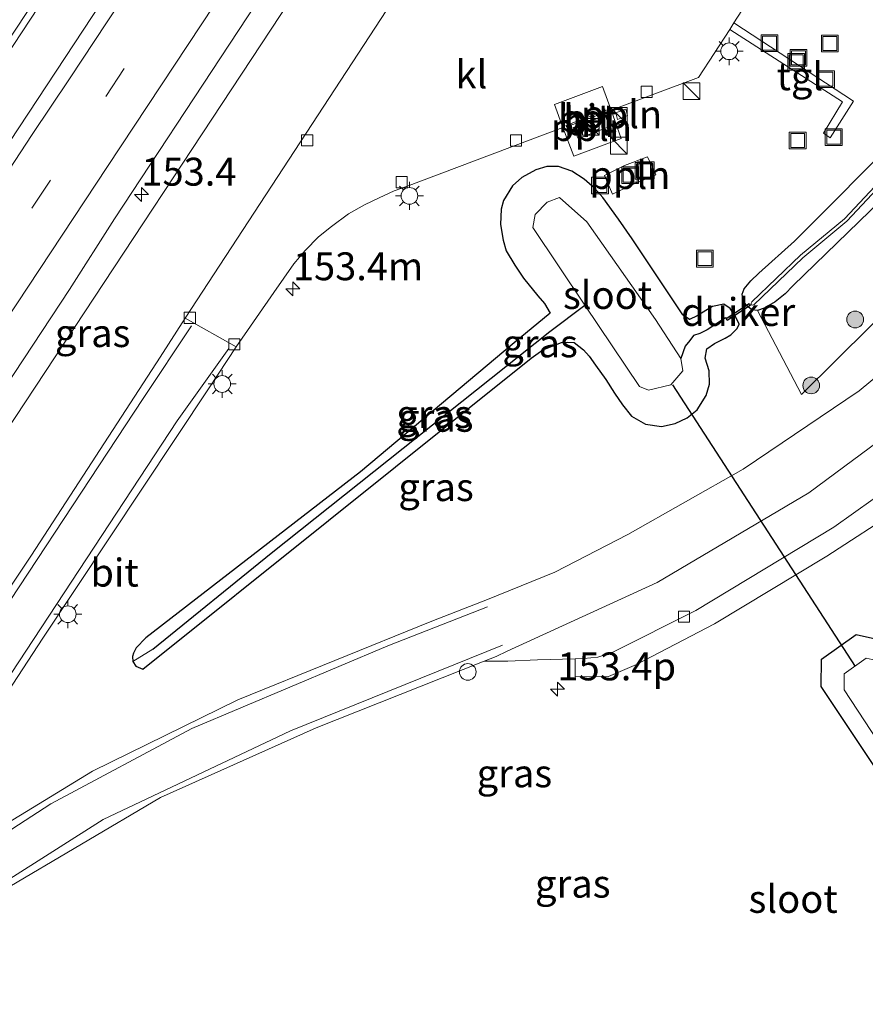
# Model space of a CAD drawing. Units: metres. Extents: x 194935 to 198649, y 556250 to 562500.
# Drawn here: x 197362 to 197438, y 560339 to 560427 of the extents above; entities that cross this region are included whole.
import ezdxf
from ezdxf.enums import TextEntityAlignment as Align

# ---------------------------------------------------------------- set-up
doc = ezdxf.new("R2010")
doc.units = ezdxf.units.M
doc.linetypes.add('VW-3-9_STREEP', pattern=[12, 3, -9])
doc.layers.get('0').update_dxf_attribs({"lineweight": 25})
for name, color, linetype, lineweight in [('B-ME-AL-OVERIG-L-B1', 7, 'Continuous', 18), ('B-ME-AL-OVERIG-S-B1', 7, 'Continuous', 18), ('B-ME-AM-KILOMETR-S-B1', 7, 'Continuous', 18), ('B-ME-BV-GELEIDECONSTRUCTIE-GELEIDERAIL-L-B1', 213, 'BV-GELEIDERAIL', 18), ('B-ME-GR-BOOM-GV-B6', 93, 'Continuous', 18), ('B-ME-GR-BOOM-S-B1', 93, 'Continuous', 18), ('B-ME-GW-INSTEEKWATERGANG-L-B1', 10, 'Continuous', 25), ('B-ME-GW-WATERGANG-GREPPEL-L-B1', 10, 'Continuous', 25), ('B-ME-IE-GRASLAND-GV-B6', 93, 'Continuous', 18), ('B-ME-IE-INRICHTINGSELEMENT-S-B1', 253, 'Continuous', 18), ('B-ME-IE-MEUBILAIR_WEGMEUBILAIR-LICHTMAST-S-B1', 8, 'Continuous', 18), ('B-ME-KW-DUIKER-GV-B6', 10, 'Continuous', 25), ('B-ME-KW-DUIKER-L-B1', 10, 'Continuous', 25), ('B-ME-OG-WATER-GV-B6', 153, 'Continuous', 18), ('B-ME-VH-VERH_SOORT-BETON-OVERIG-GV-B6', 8, 'IE-TERREINAFSCHEIDING-NATUURLIJK-HOUTWAL', 18), ('B-ME-VH-VERH_SOORT-BITUMEN-GV-B6', 8, 'IE-TERREINAFSCHEIDING-NATUURLIJK-HOUTWAL', 18), ('B-ME-VH-VERH_SOORT-KLINKERS-GV-B6', 8, 'IE-TERREINAFSCHEIDING-NATUURLIJK-HOUTWAL', 18), ('B-ME-VH-VERH_SOORT-TEGELS-GV-B6', 8, 'Continuous', 18), ('B-ME-VV-KOLK-S-B1', 8, 'Continuous', 18), ('B-ME-VW-MARKERING-39STREEP-015-L-B1', 255, 'VW-3-9_STREEP', 18), ('B-ME-VW-MARKERING-STREEP-015-L-B1', 7, 'Continuous', 18)]:
    doc.layers.add(name, color=color, linetype=linetype, lineweight=lineweight)
doc.styles.add('NLCS-ISO', font='NLCS-ISO.TTF')
doc.linetypes.add('BV-GELEIDERAIL', pattern='A,10,-3,[108,NLCS.SHX,S=1,R=0,X=0,Y=0],-3', length=16)
doc.linetypes.add('IE-TERREINAFSCHEIDING-NATUURLIJK-HOUTWAL', pattern='A,7,-1.5,[67,NLCS.SHX,S=0.75,R=45,X=0,Y=0],-1.5,7,-1.5,[70,NLCS.SHX,S=0.75,R=0,X=0,Y=0],-1.5', length=20)

# ---------------------------------------------------------------- blocks, each defined once
blk = doc.blocks.new('dtb')
blk.add_circle((0, 0), 0.75)
blk = doc.blocks.new('kast')
blk.add_line((-0.75, -0.75), (0.75, 0.75))
blk.add_lwpolyline([(-0.75, 0.75), (0.75, 0.75), (0.75, -0.75), (-0.75, -0.75)], close=True)
blk = doc.blocks.new('put')
for p, q in [((0.75, 0.75), (-0.75, 0.75)), ((-0.75, 0.75), (-0.75, -0.75)), ((0.75, -0.75), (0.75, 0.75)), ((-0.75, -0.75), (0.75, -0.75))]:
    blk.add_line(p, q)
blk.add_lwpolyline([(-0.625, 0.625), (0.625, 0.625), (0.625, -0.625), (-0.625, -0.625)], close=True)
blk = doc.blocks.new('boom')
blk.add_hatch(color=256).paths.add_polyline_path([(-0.75, 0, 1), (0.75, 0, 1)])
blk.add_circle((0, 0), 0.75)
blk = doc.blocks.new('hecto')
for p, q in [((0, 0.625), (-0.625, 0)), ((0, -0.625), (0, 0.625)), ((-0.625, 0), (0.625, 0)), ((0.625, 0), (0, -0.625))]:
    blk.add_line(p, q)
blk = doc.blocks.new('kolk')
blk.add_lwpolyline([(-0.5, -0.5), (0.5, -0.5), (0.5, 0.5), (-0.5, 0.5)], close=True)
blk = doc.blocks.new('lantaarnpaal')
for p, q in [((-0.884, 0.884), (-0.53, 0.53)), ((0, 0.75), (0, 1.25)), ((0.53, 0.53), (0.884, 0.884)), ((-0.75, 0), (-1.25, 0)), ((0.75, 0), (1.25, 0)), ((-0.53, -0.53), (-0.884, -0.884)), ((0, -0.75), (0, -1.25)), ((0.53, -0.53), (0.884, -0.884))]:
    blk.add_line(p, q)
blk.add_circle((0, 0), 0.75)

msp = doc.modelspace()

# ---------------------------------------------------------------- linework, layer by layer
at = {"layer": 'B-ME-AL-OVERIG-L-B1'}
for points in [[(197411.418, 560417.398, -0.794), (197411.824, 560416.407, -0.754), (197414.629, 560417.458, -0.779), (197414.284, 560418.454, -0.811), (197411.418, 560417.398, -0.794)], [(197416.259, 560418.482, -0.664), (197416.105, 560419.023, -0.685), (197415.2, 560418.7, -0.726), (197415.373, 560418.117, -0.723), (197416.259, 560418.482, -0.664)], [(197418.052, 560414.767, -0.558), (197415.975, 560413.992, -0.558), (197414.19, 560413.083, -0.558), (197414.927, 560411.428, -0.558), (197416.81, 560412.328, -0.558), (197418.787, 560413.16, -0.558), (197418.052, 560414.767, -0.558)]]:
    msp.add_polyline3d(points, dxfattribs=at)
at = {"layer": 'B-ME-BV-GELEIDECONSTRUCTIE-GELEIDERAIL-L-B1'}
for points in [[(197428.728, 560528.114, 0.367), (197404.906, 560492.044, 0.37), (197376.218, 560448.615, 0.35), (197347.606, 560405.239, 0.367), (197324.139, 560369.655, 0.38), (197306.498, 560342.962, 0.323), (197286.685, 560312.949, 0.357), (197255.831, 560266.229, 0.37), (197239.432, 560241.31, 0.346)], [(197429.334, 560527.826, 0.367), (197406.918, 560493.867, 0.343), (197384.847, 560460.508, 0.347), (197363.519, 560428.225, 0.357), (197343.729, 560398.194, 0.36), (197323.885, 560368.129, 0.333), (197304.887, 560339.214, 0.3), (197287.251, 560312.678, 0.357), (197268.832, 560284.857, 0.363), (197243.186, 560245.861, 0.377), (197240.043, 560241.091, 0.369)], [(197328.3932, 560340.384, -0.6827), (197341.1437, 560360.7344, 0.0517), (197385.198, 560427.5127, 0.0516), (197429.2629, 560494.2826, 0.0396), (197444.2111, 560516.4142, -0.2317), (197446.552, 560519.6294, -0.4077)]]:
    msp.add_polyline3d(points, dxfattribs=at)
at = {"layer": 'B-ME-GR-BOOM-GV-B6'}
msp.add_polyline3d([(197446.032, 560443.005, -0.916), (197466.88, 560425.139, -1.077), (197460.319, 560417.941, -1.077), (197450.449, 560406.904, -1.077), (197447.245, 560408.735, -1.077), (197431.854, 560393.483, -0.901), (197427.895, 560400.995, -1.13), (197428.499, 560401.208, -1.136), (197429.494, 560401.772, -1.139), (197430.39, 560402.496, -1.139), (197431.079, 560403.21, -1.139), (197442.9315, 560414.7185, -0.9975), (197446.9459, 560419.5401, -1.1333), (197451.2004, 560426.5189, -1.3308), (197454.9968, 560431.9373, -1.2886)], dxfattribs=at)
at = {"layer": 'B-ME-GW-INSTEEKWATERGANG-L-B1'}
for points in [[(197454.9968, 560431.9373, -1.2886), (197451.2004, 560426.5189, -1.3308), (197446.9459, 560419.5401, -1.1333), (197442.9315, 560414.7185, -0.9975), (197431.079, 560403.21, -1.139)], [(197431.079, 560403.21, -1.139), (197430.39, 560402.496, -1.139), (197429.494, 560401.772, -1.139), (197428.499, 560401.208, -1.136), (197427.895, 560400.995, -1.13), (197427.386, 560401.056, -1.104), (197426.912, 560401.451, -1.091), (197426.625, 560401.896, -1.073), (197426.525, 560402.466, -1.021), (197426.716, 560402.935, -1.003), (197427.313, 560403.645, -0.98), (197428.028, 560404.331, -0.951), (197431.206, 560407.209, -0.941), (197441.0158, 560417.0416, -0.6943), (197445.2036, 560421.8828, -0.7652), (197446.8797, 560424.1134, -0.8538), (197447.0231, 560424.3059, -0.8789), (197448.9403, 560426.8788, -1.2146), (197451.242, 560430.122, -1.2636)], [(197414.311, 560394.799, -1.1), (197415.099, 560393.583, -1.105), (197415.798, 560392.555, -1.115), (197416.617, 560391.53, -1.119), (197417.859, 560390.804, -1.115), (197419.296, 560390.616, -1.11), (197420.541, 560390.868, -1.102), (197421.602, 560391.389, -1.083), (197422.508, 560392.107, -1.077), (197423.309, 560393.383, -1.071), (197423.614, 560394.394, -1.07), (197423.561, 560395.597, -1.064), (197423.214, 560396.721, -1.057), (197423.362, 560397.562, -1.056), (197424.055, 560398.032, -1.056), (197424.999, 560398.506, -1.055), (197425.519, 560398.828, -1.055), (197426.072, 560399.374, -1.054), (197426.258, 560399.771, -1.054), (197425.936, 560400.451, -1.051), (197425.443, 560401.176, -1.043), (197424.903, 560401.567, -1.034), (197423.875, 560401.34, -1.033), (197423.432, 560401.094, -1.038), (197422.493, 560400.505, -1.049), (197421.827, 560400.195, -1.06), (197421.209, 560400.594, -1.065), (197416.661, 560407.41, -0.967), (197415.459, 560409.183, -0.951), (197414.048, 560411.128, -0.936), (197413.322, 560411.921, -0.927), (197412.373, 560412.761, -0.92), (197411.283, 560413.486, -0.915), (197410.076, 560413.901, -0.913), (197409.027, 560413.901, -0.911), (197408.055, 560413.601, -0.91), (197406.794, 560412.921, -0.915), (197405.94, 560412.16, -0.914), (197405.158, 560410.852, -0.916), (197404.935, 560410.066, -0.917), (197404.875, 560408.697, -0.918), (197405.104, 560407.312, -0.919), (197405.399, 560406.356, -0.925), (197406.162, 560405.043, -0.933), (197406.953, 560403.894, -0.941), (197408.236, 560402.319, -0.946), (197408.828, 560401.621, -0.948), (197409.319, 560400.758, -0.948), (197406.093, 560398.094, -0.936), (197392.333, 560386.532, -1.059), (197373.103, 560371.667, -1.114), (197372.232, 560370.777, -1.116), (197371.985, 560370.296, -1.116), (197371.907, 560369.992, -1.116), (197371.953, 560369.55, -1.113), (197372.217, 560369.139, -1.107), (197372.824, 560368.857, -1.101), (197389.467, 560382.168, -1.095), (197407.625, 560396.714, -1.027), (197408.661, 560397.464, -1.034), (197410.347, 560398.123, -1.034), (197410.846, 560398.172, -1.033), (197411.474, 560398.114, -1.048), (197412.31, 560397.469, -1.056), (197412.813, 560396.889, -1.066), (197413.4, 560396.084, -1.083), (197414.311, 560394.799, -1.1)], [(197295.024, 560270.907, -1.28), (197303.121, 560284.27, -1.123), (197307.823, 560290.463, -1.18), (197314.712, 560295.949, -1.273), (197320.671, 560299.46, -1.457), (197327.124, 560301.955, -1.447), (197341.104, 560305.256, -1.63), (197379.646, 560314.96, -1.637), (197419.397, 560324.55, -1.67), (197451.646, 560332.636, -1.583), (197453.438, 560333.991, -1.517), (197453.8, 560336.062, -1.51), (197452.836, 560338.471, -1.553), (197433.623, 560367.318, -1.313), (197433.633, 560369.765, -1.107), (197436.749, 560371.973, -1.117), (197439.808, 560371.288, -1.307), (197457.93, 560344.127, -1.593), (197458.986, 560343.086, -1.593), (197461.189, 560343.832, -1.593), (197471.401, 560359.679, -1.463), (197493.595, 560394.398, -1.423)]]:
    msp.add_polyline3d(points, dxfattribs=at)
at = {"layer": 'B-ME-GW-WATERGANG-GREPPEL-L-B1'}
for points in [[(197373.728, 560370.641, -1.263), (197384.326, 560379.252, -1.166), (197409.29, 560399.116, -1.483), (197412.434, 560401.485, -2.667)], [(197425.027, 560400.335, -1.599), (197423.39, 560399.253, -1.77), (197422.749, 560398.936, -1.889), (197422.181, 560398.752, -2.04), (197421.849, 560398.318, -2.281), (197421.436, 560397.812, -2.546), (197421.041, 560396.691, -2.667)]]:
    msp.add_polyline3d(points, dxfattribs=at)
at = {"layer": 'B-ME-IE-GRASLAND-GV-B6'}
for points in [[(197433.444, 560525.8691, -0.3614), (197407.9981, 560487.4904, -0.3586), (197383.176, 560449.956, -0.3484), (197358.4249, 560412.3738, -0.3336), (197333.732, 560374.7551, -0.3479), (197329.5088, 560368.5561, -0.3431), (197317.1677, 560349.7425, -0.3253), (197292.3444, 560312.2086, -0.3356), (197267.5376, 560274.6646, -0.3492), (197244.3419, 560239.5514, -0.3451)], [(197349.7378, 560377.841, -0.6516), (197366.2563, 560402.8827, -0.641), (197370.3054, 560409.1957, -0.635), (197390.9122, 560440.5275, -0.6468)], [(197398.317, 560433.491, -0.86), (197376.639, 560400.303, -0.977), (197374.381, 560396.822, -0.984), (197362.858, 560379.062, -1.017), (197338.965, 560343.209, -0.97)], [(197349.11, 560349.054, -1.013), (197363.88, 560371.628, -1.013), (197378.769, 560394.064, -1.077), (197381.2, 560397.728, -1.088), (197384.572, 560402.616, -0.837), (197386.371, 560405.186, -0.859), (197387.393, 560406.36, -0.847), (197388.569, 560407.602, -0.829), (197389.727, 560408.52, -0.824), (197391.26, 560409.667, -0.82), (197392.695, 560410.473, -0.81), (197394.002, 560411.1, -0.809), (197395.358, 560411.728, -0.811), (197396.445, 560412.109, -0.816), (197410.4775, 560417.3807, -0.7545), (197411.436, 560414.813, -0.749), (197415.696, 560416.422, -0.732), (197414.7891, 560418.9415, -0.7718), (197422.625, 560421.886, -0.794), (197425.427, 560426.174, -0.787), (197435.521, 560419.689, -0.779), (197433.803, 560416.874, -0.785), (197434.407, 560416.475, -0.784), (197436.511, 560419.757, -0.75), (197425.793, 560426.783, -0.787), (197429.862, 560433.096, -0.796)], [(197454.9968, 560431.9373, -1.2886), (197451.2004, 560426.5189, -1.3308), (197446.9459, 560419.5401, -1.1333), (197442.9315, 560414.7185, -0.9975), (197431.079, 560403.21, -1.139), (197430.39, 560402.496, -1.139), (197429.494, 560401.772, -1.139), (197428.499, 560401.208, -1.136), (197427.895, 560400.995, -1.13), (197427.386, 560401.056, -1.104), (197426.912, 560401.451, -1.091), (197426.625, 560401.896, -1.073), (197426.525, 560402.466, -1.021), (197426.716, 560402.935, -1.003), (197427.313, 560403.645, -0.98), (197428.028, 560404.331, -0.951), (197431.206, 560407.209, -0.941), (197441.0158, 560417.0416, -0.6943), (197445.2036, 560421.8828, -0.7652), (197446.8797, 560424.1134, -0.8538), (197447.0231, 560424.3059, -0.8789)], [(197446.176, 560420.6897, -0.5593), (197454.3198, 560431.8148, 2.0435), (197454.3545, 560431.9557, 2.0435), (197454.2185, 560432.0351, 2.0435), (197454.0777, 560431.992, 2.0435), (197445.9388, 560420.8736, -0.5593), (197441.1004, 560414.9735, -1.5409), (197435.7028, 560409.1951, -1.6684), (197431.7602, 560405.9501, -1.86), (197427.4084, 560401.7729, -1.681), (197427.3348, 560401.658, -1.681), (197427.349, 560401.505, -1.681), (197427.4517, 560401.4877, -1.681), (197427.5698, 560401.51, -1.681), (197431.9598, 560405.7259, -1.86), (197435.922, 560408.9903, -1.6684), (197441.3262, 560414.7758, -1.5409), (197446.176, 560420.6897, -0.5593)], [(197441.0158, 560417.0416, -0.6943), (197431.206, 560407.209, -0.941), (197428.028, 560404.331, -0.951), (197427.313, 560403.645, -0.98), (197426.716, 560402.935, -1.003), (197426.525, 560402.466, -1.021), (197426.625, 560401.896, -1.073), (197426.912, 560401.451, -1.091), (197427.386, 560401.056, -1.104), (197427.895, 560400.995, -1.13), (197431.854, 560393.483, -0.901), (197447.245, 560408.735, -1.077)], [(197371.953, 560369.55, -1.113), (197372.217, 560369.139, -1.107), (197372.824, 560368.857, -1.101), (197389.467, 560382.168, -1.095), (197407.625, 560396.714, -1.027), (197408.661, 560397.464, -1.034), (197410.347, 560398.123, -1.034), (197410.846, 560398.172, -1.033), (197411.474, 560398.114, -1.048), (197412.31, 560397.469, -1.056), (197412.813, 560396.889, -1.066), (197413.4, 560396.084, -1.083), (197414.311, 560394.799, -1.1), (197415.099, 560393.583, -1.105), (197415.798, 560392.555, -1.115), (197416.617, 560391.53, -1.119), (197417.859, 560390.804, -1.115), (197419.296, 560390.616, -1.11), (197420.541, 560390.868, -1.102), (197421.602, 560391.389, -1.083), (197422.508, 560392.107, -1.077), (197423.309, 560393.383, -1.071), (197423.614, 560394.394, -1.07), (197423.561, 560395.597, -1.064), (197423.214, 560396.721, -1.057), (197423.362, 560397.562, -1.056), (197424.055, 560398.032, -1.056), (197424.999, 560398.506, -1.055), (197425.519, 560398.828, -1.055), (197426.072, 560399.374, -1.054), (197426.258, 560399.771, -1.054), (197425.936, 560400.451, -1.051), (197425.443, 560401.176, -1.043), (197424.903, 560401.567, -1.034), (197423.875, 560401.34, -1.033), (197423.432, 560401.094, -1.038), (197422.493, 560400.505, -1.049), (197421.827, 560400.195, -1.06), (197421.209, 560400.594, -1.065), (197416.661, 560407.41, -0.967), (197415.459, 560409.183, -0.951), (197414.048, 560411.128, -0.936), (197413.322, 560411.921, -0.927), (197412.373, 560412.761, -0.92), (197411.283, 560413.486, -0.915), (197410.076, 560413.901, -0.913), (197409.027, 560413.901, -0.911), (197408.055, 560413.601, -0.91), (197406.794, 560412.921, -0.915), (197405.94, 560412.16, -0.914), (197405.158, 560410.852, -0.916), (197404.935, 560410.066, -0.917), (197404.875, 560408.697, -0.918), (197405.104, 560407.312, -0.919), (197405.399, 560406.356, -0.925), (197406.162, 560405.043, -0.933), (197406.953, 560403.894, -0.941), (197408.236, 560402.319, -0.946), (197408.828, 560401.621, -0.948), (197409.319, 560400.758, -0.948), (197406.093, 560398.094, -0.936), (197392.333, 560386.532, -1.059), (197373.103, 560371.667, -1.114), (197372.232, 560370.777, -1.116), (197371.985, 560370.296, -1.116), (197371.907, 560369.992, -1.116), (197371.953, 560369.55, -1.113)], [(197425.936, 560400.451, -1.051), (197425.027, 560400.335, -1.599), (197423.39, 560399.253, -1.77), (197422.749, 560398.936, -1.889), (197422.181, 560398.752, -2.04), (197421.849, 560398.318, -2.281), (197421.436, 560397.812, -2.546), (197421.041, 560396.691, -2.667), (197418.78, 560400.189, -2.673), (197412.602, 560408.939, -2.673), (197410.169, 560411.111, -2.673), (197409.07, 560410.695, -2.673), (197407.984, 560409.612, -2.667), (197407.775, 560408.423, -2.667), (197412.434, 560401.485, -2.667), (197409.29, 560399.116, -1.483), (197384.326, 560379.252, -1.166), (197373.728, 560370.641, -1.263), (197371.953, 560369.55, -1.113), (197371.907, 560369.992, -1.116), (197371.985, 560370.296, -1.116), (197372.232, 560370.777, -1.116), (197373.103, 560371.667, -1.114), (197392.333, 560386.532, -1.059), (197406.093, 560398.094, -0.936), (197409.319, 560400.758, -0.948), (197408.828, 560401.621, -0.948), (197408.236, 560402.319, -0.946), (197406.953, 560403.894, -0.941), (197406.162, 560405.043, -0.933), (197405.399, 560406.356, -0.925), (197405.104, 560407.312, -0.919), (197404.875, 560408.697, -0.918), (197404.935, 560410.066, -0.917), (197405.158, 560410.852, -0.916), (197405.94, 560412.16, -0.914), (197406.794, 560412.921, -0.915), (197408.055, 560413.601, -0.91), (197409.027, 560413.901, -0.911), (197410.076, 560413.901, -0.913), (197411.283, 560413.486, -0.915), (197412.373, 560412.761, -0.92), (197413.322, 560411.921, -0.927), (197414.048, 560411.128, -0.936), (197415.459, 560409.183, -0.951), (197416.661, 560407.41, -0.967), (197421.209, 560400.594, -1.065), (197421.827, 560400.195, -1.06), (197422.493, 560400.505, -1.049), (197423.432, 560401.094, -1.038), (197423.875, 560401.34, -1.033), (197424.903, 560401.567, -1.034), (197425.443, 560401.176, -1.043), (197425.936, 560400.451, -1.051)], [(197448.009, 560402.904, -1.063), (197437.012, 560393.801, -0.997), (197426.61, 560386.777, -0.997), (197416.288, 560380.913, -1), (197409.75, 560377.555, -1), (197403.703, 560375.092, -1.03), (197398.736, 560373.16, -1.037), (197381.354, 560366.116, -1.083), (197368.338, 560359.724, -1.057), (197355.245, 560351.739, -0.997)], [(197421.041, 560396.691, -2.667), (197421.436, 560397.812, -2.546), (197421.849, 560398.318, -2.281), (197422.181, 560398.752, -2.04), (197422.749, 560398.936, -1.889), (197423.39, 560399.253, -1.77), (197425.027, 560400.335, -1.599), (197425.936, 560400.451, -1.051), (197426.258, 560399.771, -1.054), (197426.072, 560399.374, -1.054), (197425.519, 560398.828, -1.055), (197424.999, 560398.506, -1.055), (197424.055, 560398.032, -1.056), (197423.362, 560397.562, -1.056), (197423.214, 560396.721, -1.057), (197423.561, 560395.597, -1.064), (197423.614, 560394.394, -1.07), (197423.309, 560393.383, -1.071), (197422.508, 560392.107, -1.077), (197421.602, 560391.389, -1.083), (197420.541, 560390.868, -1.102), (197419.296, 560390.616, -1.11), (197417.859, 560390.804, -1.115), (197416.617, 560391.53, -1.119), (197415.798, 560392.555, -1.115), (197415.099, 560393.583, -1.105), (197414.311, 560394.799, -1.1), (197413.4, 560396.084, -1.083), (197412.813, 560396.889, -1.066), (197412.31, 560397.469, -1.056), (197411.474, 560398.114, -1.048), (197410.846, 560398.172, -1.033), (197410.347, 560398.123, -1.034), (197408.661, 560397.464, -1.034), (197407.625, 560396.714, -1.027), (197389.467, 560382.168, -1.095), (197372.824, 560368.857, -1.101), (197372.217, 560369.139, -1.107), (197371.953, 560369.55, -1.113), (197373.728, 560370.641, -1.263), (197384.326, 560379.252, -1.166), (197409.29, 560399.116, -1.483), (197412.434, 560401.485, -2.667), (197417.334, 560394.188, -2.667), (197418.153, 560393.871, -2.667), (197420.127, 560394.331, -2.667), (197421.201, 560395.591, -2.667), (197421.041, 560396.691, -2.667)], [(197295.024, 560270.907, -1.28), (197303.121, 560284.27, -1.123), (197307.823, 560290.463, -1.18), (197314.712, 560295.949, -1.273), (197320.671, 560299.46, -1.457), (197327.124, 560301.955, -1.447), (197341.104, 560305.256, -1.63), (197379.646, 560314.96, -1.637), (197419.397, 560324.55, -1.67), (197451.646, 560332.636, -1.583), (197453.438, 560333.991, -1.517), (197453.8, 560336.062, -1.51), (197452.836, 560338.471, -1.553), (197433.623, 560367.318, -1.313), (197433.633, 560369.765, -1.107), (197436.749, 560371.973, -1.117), (197439.808, 560371.288, -1.307), (197457.93, 560344.127, -1.593), (197458.986, 560343.086, -1.593), (197461.189, 560343.832, -1.593), (197471.401, 560359.679, -1.463), (197493.595, 560394.398, -1.423)], [(197493.595, 560394.398, -1.423), (197471.401, 560359.679, -1.463), (197461.189, 560343.832, -1.593), (197458.986, 560343.086, -1.593), (197457.93, 560344.127, -1.593), (197439.808, 560371.288, -1.307), (197436.749, 560371.973, -1.117), (197433.633, 560369.765, -1.107), (197433.623, 560367.318, -1.313), (197452.836, 560338.471, -1.553), (197453.8, 560336.062, -1.51), (197453.438, 560333.991, -1.517), (197451.646, 560332.636, -1.583), (197419.397, 560324.55, -1.67), (197379.646, 560314.96, -1.637), (197341.104, 560305.256, -1.63), (197327.124, 560301.955, -1.447), (197320.671, 560299.46, -1.457), (197314.712, 560295.949, -1.273), (197307.823, 560290.463, -1.18), (197303.121, 560284.27, -1.123), (197295.024, 560270.907, -1.28)], [(197491.054, 560387.26, -2.61), (197466.132, 560349.045, -2.61), (197461.918, 560343.061, -2.61), (197459.581, 560342.351, -2.61), (197457.939, 560342.677, -2.61), (197456.307, 560344.363, -2.61), (197438.711, 560369.611, -2.61), (197437.64, 560369.833, -2.61), (197435.67, 560368.432, -2.61), (197435.675, 560367.001, -2.61), (197454.525, 560338.264, -2.61), (197455.498, 560335.928, -2.61), (197454.919, 560333.569, -2.61), (197453.17, 560332.132, -2.61), (197437.187, 560327.832, -2.61), (197418.812, 560323.143, -2.61), (197393.151, 560316.892, -2.61), (197377.196, 560312.649, -2.61), (197355.133, 560307.317, -2.61)], [(197281.8435, 560265.1534, -0.7914), (197288.7796, 560274.3561, -0.7469), (197297.389, 560286.374, -0.827), (197308.243, 560299.787, -0.913), (197318.22, 560310.803, -0.95), (197328.058, 560321.47, -1.037), (197344.221, 560336.896, -1.113), (197360.264, 560348.984, -1.11), (197374.428, 560357.355, -1.06), (197388.369, 560363.611, -1.06), (197403.4299, 560369.5836, -1.0385), (197405.5456, 560369.5624, -1.0831), (197408.187, 560369.6878, -1.0821), (197411.5575, 560369.7816, -1.1167), (197411.5709, 560368.1826, -0.9856), (197414.55, 560368.206, -0.997), (197417.054, 560369.272, -0.999), (197424.062, 560372.929, -1.018), (197434.109, 560378.993, -1.012), (197440.657, 560383.233, -1.038)]]:
    msp.add_polyline3d(points, dxfattribs=at)
at = {"layer": 'B-ME-KW-DUIKER-GV-B6'}
msp.add_polyline3d([(197425.0889, 560400.2659, -1.473), (197427.1445, 560401.6242, -1.473), (197427.2548, 560401.4573, -1.473), (197425.1991, 560400.099, -1.473), (197425.0889, 560400.2659, -1.473)], dxfattribs=at)
at = {"layer": 'B-ME-KW-DUIKER-L-B1'}
msp.add_line((197420.302, 560394.341, -2.547), (197436.669, 560369.111, -2.547), dxfattribs=at)
at = {"layer": 'B-ME-OG-WATER-GV-B6'}
for points in [[(197446.176, 560420.6897, -0.5593), (197441.3262, 560414.7758, -1.5409), (197435.922, 560408.9903, -1.6684), (197431.9598, 560405.7259, -1.86), (197427.5698, 560401.51, -1.681), (197427.4517, 560401.4877, -1.681), (197427.349, 560401.505, -1.681), (197427.3348, 560401.658, -1.681), (197427.4084, 560401.7729, -1.681), (197431.7602, 560405.9501, -1.86), (197435.7028, 560409.1951, -1.6684), (197441.1004, 560414.9735, -1.5409), (197445.9388, 560420.8736, -0.5593), (197454.0777, 560431.992, 2.0435), (197454.2185, 560432.0351, 2.0435), (197454.3545, 560431.9557, 2.0435), (197454.3198, 560431.8148, 2.0435), (197446.176, 560420.6897, -0.5593)], [(197420.127, 560394.331, -2.667), (197418.153, 560393.871, -2.667), (197417.334, 560394.188, -2.667), (197412.434, 560401.485, -2.667), (197407.775, 560408.423, -2.667), (197407.984, 560409.612, -2.667), (197409.07, 560410.695, -2.673), (197410.169, 560411.111, -2.673), (197412.602, 560408.939, -2.673), (197418.78, 560400.189, -2.673), (197421.041, 560396.691, -2.667), (197421.201, 560395.591, -2.667), (197420.127, 560394.331, -2.667)], [(197355.133, 560307.317, -2.61), (197377.196, 560312.649, -2.61), (197393.151, 560316.892, -2.61), (197418.812, 560323.143, -2.61), (197437.187, 560327.832, -2.61), (197453.17, 560332.132, -2.61), (197454.919, 560333.569, -2.61), (197455.498, 560335.928, -2.61), (197454.525, 560338.264, -2.61), (197435.675, 560367.001, -2.61), (197435.67, 560368.432, -2.61), (197437.64, 560369.833, -2.61), (197438.711, 560369.611, -2.61), (197456.307, 560344.363, -2.61), (197457.939, 560342.677, -2.61), (197459.581, 560342.351, -2.61), (197461.918, 560343.061, -2.61), (197466.132, 560349.045, -2.61), (197491.054, 560387.26, -2.61)]]:
    msp.add_polyline3d(points, dxfattribs=at)
at = {"layer": 'B-ME-VH-VERH_SOORT-BETON-OVERIG-GV-B6'}
msp.add_polyline3d([(197414.583, 560418.858, -0.847), (197410.796, 560417.443, -0.817), (197410.723, 560417.571, -0.817), (197414.539, 560419.004, -0.845), (197414.583, 560418.858, -0.847)], dxfattribs=at)
at = {"layer": 'B-ME-VH-VERH_SOORT-BITUMEN-GV-B6'}
for points in [[(197244.3419, 560239.5514, -0.3451), (197267.5376, 560274.6646, -0.3492), (197292.3444, 560312.2086, -0.3356), (197317.1677, 560349.7425, -0.3253), (197329.5088, 560368.5561, -0.3431), (197333.732, 560374.7551, -0.3479), (197358.4249, 560412.3738, -0.3336), (197383.176, 560449.956, -0.3484)], [(197355.245, 560351.739, -0.997), (197368.338, 560359.724, -1.057), (197381.354, 560366.116, -1.083), (197398.736, 560373.16, -1.037), (197403.703, 560375.092, -1.03), (197409.75, 560377.555, -1), (197416.288, 560380.913, -1), (197426.61, 560386.777, -0.997), (197437.012, 560393.801, -0.997), (197448.009, 560402.904, -1.063), (197457.582, 560412.381, -1.077), (197464.521, 560420.097, -1.073), (197467.845, 560424.276, -1.077), (197468.421, 560425.064, -1.077), (197480.176, 560442.409, -0.98)], [(197390.9122, 560440.5275, -0.6468), (197370.3054, 560409.1957, -0.635), (197366.2563, 560402.8827, -0.641), (197349.7378, 560377.841, -0.6516)], [(197476.7619, 560427.8144, -1.0823), (197474.225, 560424.4, -1.26), (197465.078, 560413.271, -1.26), (197447.346, 560395.638, -1.26), (197432.494, 560384.658, -1.127), (197418.91, 560376.633, -1.11), (197405.475, 560370.457, -1.107), (197404.49, 560370.004, -1.037), (197403.4299, 560369.5836, -1.0385), (197388.369, 560363.611, -1.06), (197374.428, 560357.355, -1.06), (197360.264, 560348.984, -1.11), (197344.221, 560336.896, -1.113), (197328.058, 560321.47, -1.037), (197318.22, 560310.803, -0.95), (197308.243, 560299.787, -0.913), (197297.389, 560286.374, -0.827), (197288.7796, 560274.3561, -0.7469), (197281.8435, 560265.1534, -0.7914)], [(197414.7891, 560418.9415, -0.7718), (197415.696, 560416.422, -0.732), (197411.436, 560414.813, -0.749), (197410.4775, 560417.3807, -0.7545), (197409.705, 560419.45, -0.759), (197414.027, 560421.059, -0.769), (197414.7891, 560418.9415, -0.7718)], [(197414.583, 560418.858, -0.847), (197414.539, 560419.004, -0.845), (197410.723, 560417.571, -0.817), (197410.796, 560417.443, -0.817), (197414.583, 560418.858, -0.847)], [(197338.965, 560343.209, -0.97), (197362.858, 560379.062, -1.017), (197374.381, 560396.822, -0.984), (197376.639, 560400.303, -0.977), (197381.2, 560397.728, -1.088), (197378.769, 560394.064, -1.077), (197363.88, 560371.628, -1.013), (197349.11, 560349.054, -1.013)]]:
    msp.add_polyline3d(points, dxfattribs=at)
at = {"layer": 'B-ME-VH-VERH_SOORT-KLINKERS-GV-B6'}
for points in [[(197429.862, 560433.096, -0.796), (197425.793, 560426.783, -0.787), (197425.427, 560426.174, -0.787), (197422.625, 560421.886, -0.794), (197414.7891, 560418.9415, -0.7718), (197414.027, 560421.059, -0.769), (197409.705, 560419.45, -0.759), (197410.4775, 560417.3807, -0.7545), (197396.445, 560412.109, -0.816), (197395.358, 560411.728, -0.811), (197394.002, 560411.1, -0.809), (197392.695, 560410.473, -0.81), (197391.26, 560409.667, -0.82), (197389.727, 560408.52, -0.824), (197388.569, 560407.602, -0.829), (197387.393, 560406.36, -0.847), (197386.371, 560405.186, -0.859), (197384.572, 560402.616, -0.837), (197381.2, 560397.728, -1.088), (197376.639, 560400.303, -0.977), (197398.317, 560433.491, -0.86)], [(197447.069, 560390.375, -1.123), (197434.758, 560381.582, -1.123), (197422.366, 560374.116, -1.123), (197414.943, 560370.371, -1.107), (197413.5982, 560369.92, -1.1154), (197412.3574, 560369.8082, -1.1079), (197411.5575, 560369.7816, -1.1167), (197408.187, 560369.6878, -1.0821), (197405.5456, 560369.5624, -1.0831), (197403.4299, 560369.5836, -1.0385), (197404.49, 560370.004, -1.037), (197405.475, 560370.457, -1.107), (197418.91, 560376.633, -1.11), (197432.494, 560384.658, -1.127), (197447.346, 560395.638, -1.26)]]:
    msp.add_polyline3d(points, dxfattribs=at)
at = {"layer": 'B-ME-VH-VERH_SOORT-TEGELS-GV-B6'}
for points in [[(197425.427, 560426.174, -0.787), (197425.793, 560426.783, -0.787), (197436.511, 560419.757, -0.75), (197434.407, 560416.475, -0.784), (197433.803, 560416.874, -0.785), (197435.521, 560419.689, -0.779), (197425.427, 560426.174, -0.787)], [(197440.657, 560383.233, -1.038), (197434.109, 560378.993, -1.012), (197424.062, 560372.929, -1.018), (197417.054, 560369.272, -0.999), (197414.55, 560368.206, -0.997), (197411.5709, 560368.1826, -0.9856), (197411.5575, 560369.7816, -1.1167), (197412.3574, 560369.8082, -1.1079), (197413.5982, 560369.92, -1.1154), (197414.943, 560370.371, -1.107), (197422.366, 560374.116, -1.123), (197434.758, 560381.582, -1.123), (197447.069, 560390.375, -1.123)]]:
    msp.add_polyline3d(points, dxfattribs=at)
at = {"layer": 'B-ME-VW-MARKERING-39STREEP-015-L-B1'}
msp.add_polyline3d([(197249.1232, 560237.8393, -0.4039), (197267.2607, 560265.3386, -0.4056), (197294.7344, 560306.9549, -0.4008), (197322.2037, 560348.598, -0.4135), (197349.6699, 560390.1434, -0.4159), (197377.2194, 560431.8187, -0.4177), (197404.7436, 560473.5168, -0.4304), (197432.2652, 560515.187, -0.4283), (197437.9044, 560523.7458, -0.4258)], dxfattribs=at)
at = {"layer": 'B-ME-VW-MARKERING-STREEP-015-L-B1'}
for points in [[(197434.622, 560525.3083, -0.3287), (197413.7085, 560493.6409, -0.3325), (197395.2757, 560465.74, -0.3299), (197390.2918, 560458.2066, -0.3244), (197386.2493, 560452.0721, -0.3231), (197386.1389, 560451.9054, -0.3226), (197385.3423, 560450.6538, -0.325), (197366.2571, 560421.7469, -0.3262), (197362.9272, 560416.7574, -0.3201), (197358.7238, 560410.3836, -0.3102), (197338.8251, 560380.2517, -0.3302), (197337.9849, 560379.0053, -0.3269), (197331.1788, 560368.7052, -0.3246), (197326.3745, 560361.4229, -0.3242), (197325.5242, 560360.1755, -0.323), (197317.194, 560347.5102, -0.3161), (197303.6427, 560326.998, -0.3058), (197294.7659, 560313.5202, -0.3105), (197276.0951, 560285.2866, -0.3268), (197259.8379, 560260.6583, -0.3184), (197248.5878, 560243.5645, -0.3209), (197245.6299, 560239.0902, -0.3189)], [(197245.4879, 560225.7946, -0.5), (197252.6159, 560236.5887, -0.4995), (197259.6569, 560247.2511, -0.499), (197287.1402, 560288.9625, -0.5095), (197314.6697, 560330.6345, -0.5025), (197342.2009, 560372.3308, -0.5181), (197369.6729, 560413.8981, -0.508), (197397.2235, 560455.611, -0.5141), (197420.7092, 560491.1785, -0.5202), (197424.6981, 560497.204, -0.5224), (197441.1959, 560522.179, -0.5267)], [(197284.9847, 560277.1365, -0.6193), (197292.778, 560287.384, -0.76), (197304.632, 560302.01, -1.03), (197315.374, 560314.225, -0.94), (197325.881, 560325.571, -0.993), (197329.975, 560330.016, -0.993), (197332.85, 560333.39, -0.973), (197337.908, 560340.239, -0.957), (197356.189, 560367.829, -0.99), (197372.867, 560393.105, -0.998), (197377.2072, 560399.6155, -1.077)], [(197380.5546, 560397.5951, -1.077), (197375.92, 560391.112, -1.009), (197360.356, 560367.417, -1.04), (197348.388, 560349.219, -1.05), (197347.268, 560346.666, -1.053), (197348.221, 560346.482, -1.007), (197349.524, 560346.948, -0.967), (197349.761, 560347.105, -0.96), (197354.174, 560350.034, -1.043), (197364.582, 560356.783, -1.047), (197377.219, 560363.548, -1.063), (197394.783, 560370.936, -1.077), (197403.706, 560374.431, -1.077)], [(197287.9294, 560274.9791, -0.6947), (197294.068, 560283.158, -0.743), (197307.855, 560300.111, -1.03), (197317.133, 560310.733, -0.923), (197332.653, 560327.296, -0.993), (197342.844, 560336.55, -1.09), (197356.039, 560346.999, -1.123), (197369.287, 560355.374, -1.117), (197386.076, 560363.345, -1.097), (197405.071, 560371.008, -1.077)]]:
    msp.add_polyline3d(points, dxfattribs=at)

# ---------------------------------------------------------------- block references
at = {"layer": 'B-ME-AL-OVERIG-S-B1', "rotation": 90}
for name, p in [('put', (197434.382, 560424.918, -0.671)), ('put', (197431.505, 560416.225, -0.671)), ('dtb', (197401.9442, 560368.6085, -1.0709))]:
    msp.add_blockref(name, p, dxfattribs=at)
at = {"layer": 'B-ME-AM-KILOMETR-S-B1', "rotation": 90}
for p in [(197372.7037, 560411.4009, -0.64), (197386.28, 560402.925, -0.79), (197409.9796, 560367.0753, -0.9946)]:
    msp.add_blockref('hecto', p, dxfattribs=at)
at = {"layer": 'B-ME-GR-BOOM-S-B1', "rotation": 9}
for p in [(197436.652, 560400.188, -0.931), (197432.718, 560394.283, -0.955)]:
    msp.add_blockref('boom', p, dxfattribs=at)
at = {"layer": 'B-ME-IE-INRICHTINGSELEMENT-S-B1', "rotation": 90}
for name, p in [('put', (197428.976, 560424.944, -0.728)), ('put', (197431.368, 560423.28, -0.698)), ('put', (197431.575, 560423.639, -0.673)), ('put', (197434.039, 560421.722, -0.729)), ('kast', (197421.985, 560420.648, -0.667)), ('kast', (197415.489, 560418.443, -0.716)), ('kast', (197412.9796, 560417.4415, -0.819)), ('put', (197434.731, 560416.534, -0.697)), ('kast', (197415.47, 560415.764, -0.641)), ('put', (197417.701, 560413.502, -0.388)), ('put', (197417.891, 560413.553, -0.456)), ('put', (197416.4893, 560413.1274, -0.632)), ('put', (197413.795, 560412.206, -0.644)), ('put', (197423.197, 560405.641, -0.714))]:
    msp.add_blockref(name, p, dxfattribs=at)
at = {"layer": 'B-ME-IE-MEUBILAIR_WEGMEUBILAIR-LICHTMAST-S-B1', "rotation": 90}
for p in [(197425.368, 560424.221, -0.647), (197396.723, 560411.266, -0.744), (197379.947, 560394.411, -1), (197366.111, 560373.777, -1.093)]:
    msp.add_blockref('lantaarnpaal', p, dxfattribs=at)
at = {"layer": 'B-ME-VV-KOLK-S-B1', "rotation": 90}
for p in [(197417.969, 560420.583, -0.809), (197387.565, 560416.245, -0.957), (197406.271, 560416.227, -0.87), (197396.023, 560412.489, -0.863), (197377.041, 560400.344, -0.896), (197381.037, 560397.958, -0.97), (197421.3256, 560373.5588, -1.1532)]:
    msp.add_blockref('kolk', p, dxfattribs=at)

# ---------------------------------------------------------------- texts
at = {"layer": 'B-ME-AL-OVERIG-L-B1', "ltscale": 0.2, "style": 'NLCS-ISO'}
for p in [(197415.7276, 560418.5782), (197413.0345, 560417.4317), (197416.4701, 560413.1328)]:
    msp.add_text('ppln', height=2.5, dxfattribs=at).set_placement(p, align=Align.MIDDLE_CENTER)
at = {"layer": 'B-ME-AM-KILOMETR-S-B1', "ltscale": 0.2, "style": 'NLCS-ISO'}
for s, p in [('153.4', (197372.7037, 560411.4009, -0.64)), ('153.4m', (197386.28, 560402.925, -0.79)), ('153.4p', (197409.9796, 560367.0753, -0.9946))]:
    msp.add_text(s, height=2.5, dxfattribs=at).set_placement(p, align=Align.BOTTOM_LEFT)
at = {"layer": 'B-ME-IE-GRASLAND-GV-B6', "ltscale": 0.2, "style": 'NLCS-ISO'}
for p in [(197368.3409, 560398.9699), (197408.4275, 560398.0505), (197398.9215, 560391.7255), (197399.0825, 560391.379), (197399.1055, 560385.171), (197406.1264, 560359.5225), (197411.355, 560349.637)]:
    msp.add_text('gras', height=2.5, dxfattribs=at).set_placement(p, align=Align.MIDDLE_CENTER)
at = {"layer": 'B-ME-KW-DUIKER-GV-B6', "ltscale": 0.2, "style": 'NLCS-ISO'}
msp.add_text('duiker', height=2.5, dxfattribs=at).set_placement((197426.1718, 560400.8616), align=Align.MIDDLE_CENTER)
at = {"layer": 'B-ME-OG-WATER-GV-B6', "ltscale": 0.2, "style": 'NLCS-ISO'}
for p in [(197414.4712, 560402.3825), (197431.0944, 560348.2746)]:
    msp.add_text('sloot', height=2.5, dxfattribs=at).set_placement(p, align=Align.MIDDLE_CENTER)
at = {"layer": 'B-ME-VH-VERH_SOORT-BETON-OVERIG-GV-B6', "ltscale": 0.2, "style": 'NLCS-ISO'}
msp.add_text('bet', height=2.5, dxfattribs=at).set_placement((197412.6613, 560418.2197), align=Align.MIDDLE_CENTER)
at = {"layer": 'B-ME-VH-VERH_SOORT-BITUMEN-GV-B6', "ltscale": 0.2, "style": 'NLCS-ISO'}
for p in [(197412.6613, 560418.2197), (197412.711, 560417.9422), (197370.3033, 560377.5084)]:
    msp.add_text('bit', height=2.5, dxfattribs=at).set_placement(p, align=Align.MIDDLE_CENTER)
at = {"layer": 'B-ME-VH-VERH_SOORT-KLINKERS-GV-B6', "ltscale": 0.2, "style": 'NLCS-ISO'}
msp.add_text('kl', height=2.5, dxfattribs=at).set_placement((197402.2742, 560422.1538), align=Align.MIDDLE_CENTER)
at = {"layer": 'B-ME-VH-VERH_SOORT-TEGELS-GV-B6', "ltscale": 0.2, "style": 'NLCS-ISO'}
msp.add_text('tgl', height=2.5, dxfattribs=at).set_placement((197431.7031, 560421.9813), align=Align.MIDDLE_CENTER)

doc.saveas('drawing.dxf')
